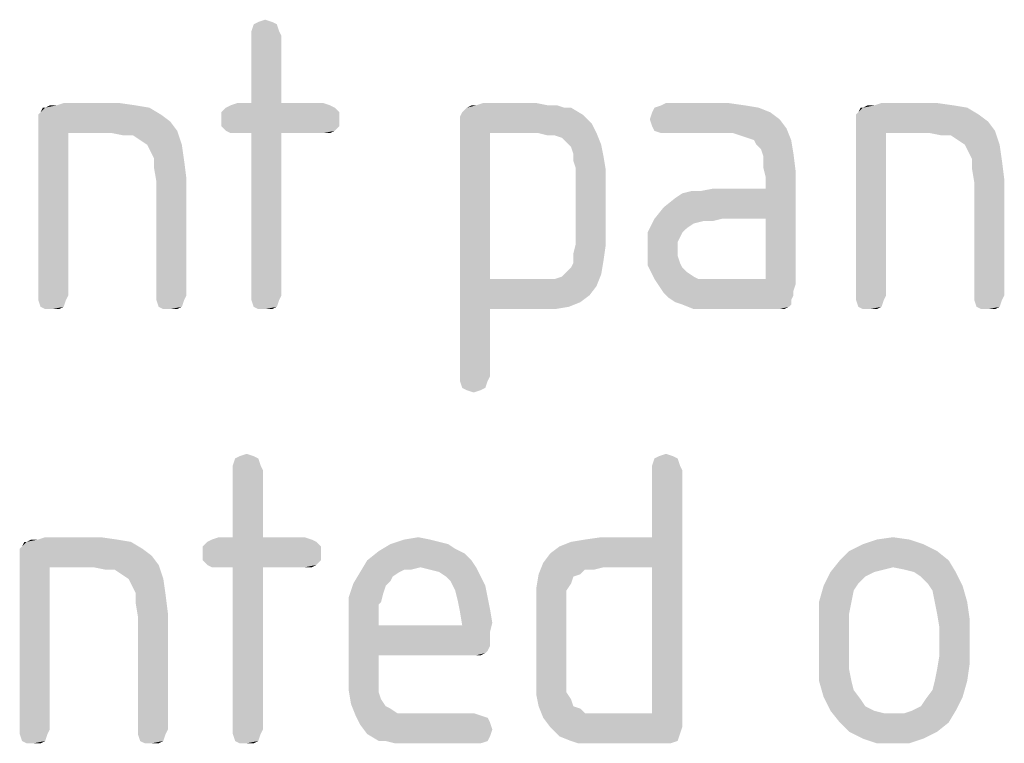
# Model space of a CAD drawing. Units: millimetres. Extents: x 0 to 594, y 0 to 420.
# Drawn here: x 278 to 290, y 375 to 384 of the extents above; entities that cross this region are included whole.
import ezdxf

# ---------------------------------------------------------------- set-up
doc = ezdxf.new("R2010")
doc.units = ezdxf.units.MM
doc.header["$LTSCALE"] = 32.67
doc.layers.add('_04_NOTES', color=7, linetype='CONTINUOUS')

msp = doc.modelspace()

# ---------------------------------------------------------------- linework, layer by layer
at = {"layer": '_04_NOTES', "color": 5, "linetype": 'CONTINUOUS'}
for points in [[(280.7443, 383.7058), (280.4363, 383.6218), (280.4643, 383.7058)], [(280.4363, 383.6218), (280.7443, 383.7058), (280.7723, 383.6218)], [(280.6883, 383.7338), (280.4643, 383.7058), (280.5203, 383.7338)], [(280.4643, 383.7058), (280.6883, 383.7338), (280.7443, 383.7058)], [(280.5203, 383.7338), (280.6043, 383.7618), (280.6883, 383.7338)], [(280.7723, 383.6218), (280.4363, 383.5658), (280.4363, 383.6218)], [(280.4363, 383.5658), (280.7723, 383.6218), (280.8003, 383.5658)], [(280.8003, 383.5658), (280.4363, 382.7538), (280.4363, 383.5658)], [(280.4363, 382.7538), (280.8003, 383.5658), (280.8003, 382.7538)], [(278.0843, 382.7258), (279.0363, 382.7258), (277.9443, 382.6978)], [(278.0843, 382.7258), (277.9443, 382.6978), (278.0003, 382.7258)], [(277.9443, 382.6978), (279.0363, 382.7258), (279.2043, 382.6978)], [(278.8403, 382.7538), (278.0843, 382.7258), (278.1683, 382.7538)], [(278.0843, 382.7258), (278.8403, 382.7538), (279.0363, 382.7258)], [(281.3883, 382.7258), (280.1283, 382.6978), (280.1843, 382.7258)], [(280.1283, 382.6978), (281.3883, 382.7258), (281.4443, 382.6978)], [(280.8003, 382.7538), (281.3043, 382.7538), (280.1843, 382.7258)], [(280.4363, 382.7538), (280.8003, 382.7538), (280.1843, 382.7258)], [(280.4363, 382.7538), (280.1843, 382.7258), (280.2683, 382.7538)], [(280.1843, 382.7258), (281.3043, 382.7538), (281.3883, 382.7258)], [(284.0203, 382.7258), (284.1323, 382.7258), (283.0403, 382.6978)], [(283.1523, 382.7258), (284.0203, 382.7258), (283.0403, 382.6978)], [(283.1523, 382.7258), (283.0403, 382.6978), (283.0963, 382.7258)], [(283.0403, 382.6978), (284.1323, 382.7258), (284.2163, 382.6978)], [(283.8803, 382.7538), (283.1523, 382.7258), (283.2363, 382.7538)], [(283.1523, 382.7258), (283.8803, 382.7538), (284.0203, 382.7258)], [(286.4003, 382.7258), (285.3083, 382.6978), (285.3923, 382.7258)], [(285.3083, 382.6978), (286.4003, 382.7258), (286.5683, 382.6978)], [(286.2043, 382.7538), (285.3923, 382.7258), (285.4483, 382.7538)], [(285.3923, 382.7258), (286.2043, 382.7538), (286.4003, 382.7258)], [(287.9683, 382.7258), (288.9203, 382.7258), (287.8283, 382.6978)], [(287.9683, 382.7258), (287.8283, 382.6978), (287.8843, 382.7258)], [(287.8283, 382.6978), (288.9203, 382.7258), (289.0883, 382.6978)], [(288.7243, 382.7538), (287.9683, 382.7258), (288.0523, 382.7538)], [(287.9683, 382.7258), (288.7243, 382.7538), (288.9203, 382.7258)], [(277.8603, 382.6138), (277.8883, 382.6418), (279.2043, 382.6978)], [(277.8603, 382.6138), (279.2043, 382.6978), (279.3443, 382.6138)], [(279.3443, 382.6138), (277.8603, 382.5578), (277.8603, 382.6138)], [(277.8603, 382.5578), (279.3443, 382.6138), (279.4563, 382.5298)], [(277.9443, 382.6978), (279.2043, 382.6978), (277.8883, 382.6418)], [(277.9443, 382.6978), (277.8883, 382.6418), (277.9163, 382.6978)], [(281.4443, 382.6978), (280.0723, 382.6418), (280.1283, 382.6978)], [(280.0723, 382.6418), (281.4443, 382.6978), (281.5003, 382.6418)], [(281.5003, 382.6418), (280.0723, 382.5578), (280.0723, 382.6418)], [(280.0723, 382.5578), (281.5003, 382.6418), (281.5003, 382.5578)], [(284.4403, 382.6138), (282.9563, 382.5858), (282.9843, 382.6418)], [(282.9563, 382.5018), (282.9563, 382.5858), (284.4403, 382.6138)], [(282.9563, 382.5018), (284.4403, 382.6138), (284.5523, 382.5018)], [(282.9843, 382.6418), (283.0123, 382.6698), (284.3003, 382.6978)], [(282.9843, 382.6418), (284.3003, 382.6978), (284.4403, 382.6138)], [(284.2163, 382.6978), (284.3003, 382.6978), (283.0123, 382.6698)], [(284.2163, 382.6978), (283.0123, 382.6698), (283.0403, 382.6978)], [(286.7083, 382.6418), (285.2523, 382.5578), (285.2803, 382.6418)], [(285.2523, 382.5578), (286.7083, 382.6418), (286.8203, 382.5578)], [(286.5683, 382.6978), (285.2803, 382.6418), (285.3083, 382.6978)], [(285.2803, 382.6418), (286.5683, 382.6978), (286.7083, 382.6418)], [(287.7443, 382.6138), (287.7723, 382.6418), (289.0883, 382.6978)], [(287.7443, 382.6138), (289.0883, 382.6978), (289.2283, 382.6138)], [(289.2283, 382.6138), (287.7443, 382.5578), (287.7443, 382.6138)], [(287.7443, 382.5578), (289.2283, 382.6138), (289.3403, 382.5298)], [(287.8283, 382.6978), (289.0883, 382.6978), (287.7723, 382.6418)], [(287.8283, 382.6978), (287.7723, 382.6418), (287.8003, 382.6978)], [(279.4563, 382.5298), (277.8603, 382.4738), (277.8603, 382.5578)], [(277.8603, 382.4738), (279.4563, 382.5298), (279.5403, 382.4178)], [(277.8603, 382.4738), (279.5403, 382.4178), (278.2243, 382.3898)], [(278.2243, 382.3898), (277.8603, 380.4298), (277.8603, 382.4738)], [(281.5003, 382.5578), (280.0723, 382.4738), (280.0723, 382.5578)], [(280.0723, 382.4738), (281.5003, 382.5578), (281.5003, 382.4738)], [(281.5003, 382.4738), (280.1283, 382.4178), (280.0723, 382.4738)], [(280.1283, 382.4178), (281.5003, 382.4738), (281.4443, 382.4178)], [(284.5523, 382.5018), (282.9563, 382.4178), (282.9563, 382.5018)], [(283.3203, 382.3898), (282.9563, 382.4178), (284.5523, 382.5018)], [(283.9083, 382.3898), (283.3203, 382.3898), (284.5523, 382.5018)], [(283.9083, 382.3898), (284.5523, 382.5018), (284.6083, 382.3898)], [(286.8203, 382.5578), (285.2803, 382.4738), (285.2523, 382.5578)], [(285.2803, 382.4738), (286.8203, 382.5578), (286.9043, 382.4458)], [(286.9043, 382.4458), (285.3083, 382.4178), (285.2803, 382.4738)], [(289.3403, 382.5298), (287.7443, 382.4738), (287.7443, 382.5578)], [(287.7443, 382.4738), (289.3403, 382.5298), (289.4243, 382.4178)], [(287.7443, 382.4738), (289.4243, 382.4178), (288.1083, 382.3898)], [(288.1083, 382.3898), (287.7443, 380.4298), (287.7443, 382.4738)], [(277.8603, 380.4298), (278.2243, 382.3898), (278.2243, 380.4298)], [(278.7563, 382.3898), (278.2243, 382.3898), (279.5403, 382.4178)], [(278.8963, 382.3618), (278.7563, 382.3898), (279.5403, 382.4178)], [(279.0083, 382.3618), (278.8963, 382.3618), (279.5403, 382.4178)], [(279.0923, 382.3058), (279.0083, 382.3618), (279.5403, 382.4178)], [(279.1763, 382.2498), (279.0923, 382.3058), (279.5403, 382.4178)], [(279.1763, 382.2498), (279.5403, 382.4178), (279.5963, 382.2498)], [(281.4443, 382.4178), (280.1843, 382.3898), (280.1283, 382.4178)], [(280.2683, 382.3898), (280.1843, 382.3898), (281.4443, 382.4178)], [(280.4363, 382.3898), (280.2683, 382.3898), (281.4443, 382.4178)], [(280.8003, 382.3898), (280.4363, 382.3898), (281.4443, 382.4178)], [(280.8003, 382.3898), (280.4363, 380.4298), (280.4363, 382.3898)], [(280.4363, 380.4298), (280.8003, 382.3898), (280.8003, 380.4298)], [(281.3043, 382.3898), (280.8003, 382.3898), (281.4443, 382.4178)], [(281.3043, 382.3898), (281.4443, 382.4178), (281.3883, 382.3898)], [(283.3203, 382.3898), (282.9563, 379.4498), (282.9563, 382.4178)], [(283.3203, 382.3898), (283.3203, 380.6258), (282.9563, 379.4498)], [(284.6083, 382.3898), (284.0203, 382.3618), (283.9083, 382.3898)], [(284.1043, 382.3618), (284.0203, 382.3618), (284.6083, 382.3898)], [(284.1883, 382.3338), (284.1043, 382.3618), (284.6083, 382.3898)], [(284.2443, 382.2778), (284.1883, 382.3338), (284.6083, 382.3898)], [(284.2443, 382.2778), (284.6083, 382.3898), (284.6643, 382.2498)], [(285.3923, 382.3898), (285.3083, 382.4178), (286.9043, 382.4458)], [(285.4483, 382.3898), (285.3923, 382.3898), (286.9043, 382.4458)], [(286.2603, 382.3898), (285.4483, 382.3898), (286.9043, 382.4458)], [(286.3443, 382.3618), (286.2603, 382.3898), (286.9043, 382.4458)], [(286.4283, 382.3338), (286.3443, 382.3618), (286.9043, 382.4458)], [(286.5123, 382.3058), (286.4283, 382.3338), (286.9043, 382.4458)], [(286.5123, 382.3058), (286.9043, 382.4458), (286.9603, 382.3058)], [(287.7443, 380.4298), (288.1083, 382.3898), (288.1083, 380.4298)], [(288.6403, 382.3898), (288.1083, 382.3898), (289.4243, 382.4178)], [(288.7803, 382.3618), (288.6403, 382.3898), (289.4243, 382.4178)], [(288.8923, 382.3618), (288.7803, 382.3618), (289.4243, 382.4178)], [(288.9763, 382.3058), (288.8923, 382.3618), (289.4243, 382.4178)], [(289.0603, 382.2498), (288.9763, 382.3058), (289.4243, 382.4178)], [(289.0603, 382.2498), (289.4243, 382.4178), (289.4803, 382.2498)], [(279.5963, 382.2498), (279.2043, 382.1938), (279.1763, 382.2498)], [(279.2603, 382.0818), (279.2043, 382.1938), (279.5963, 382.2498)], [(279.2603, 382.0818), (279.5963, 382.2498), (279.6243, 382.0538)], [(284.6643, 382.2498), (284.3003, 382.2218), (284.2443, 382.2778)], [(284.3283, 382.1378), (284.3003, 382.2218), (284.6643, 382.2498)], [(284.3283, 382.1378), (284.6643, 382.2498), (284.6923, 382.1098)], [(286.9603, 382.3058), (286.5403, 382.2498), (286.5123, 382.3058)], [(286.5963, 382.1938), (286.5403, 382.2498), (286.9603, 382.3058)], [(286.5963, 382.1938), (286.9603, 382.3058), (286.9883, 382.1378)], [(289.4803, 382.2498), (289.0883, 382.1938), (289.0603, 382.2498)], [(289.1443, 382.0818), (289.0883, 382.1938), (289.4803, 382.2498)], [(289.1443, 382.0818), (289.4803, 382.2498), (289.5083, 382.0538)], [(284.6923, 382.1098), (284.3283, 382.0538), (284.3283, 382.1378)], [(284.3563, 381.9698), (284.3283, 382.0538), (284.6923, 382.1098)], [(284.3563, 381.9698), (284.6923, 382.1098), (284.7203, 381.9418)], [(286.9883, 382.1378), (286.6243, 382.1098), (286.5963, 382.1938)], [(286.6243, 381.9698), (286.6243, 382.1098), (286.9883, 382.1378)], [(286.6243, 381.9698), (286.9883, 382.1378), (287.0163, 381.9138)], [(279.6243, 382.0538), (279.2603, 381.9698), (279.2603, 382.0818)], [(279.2603, 381.9698), (279.6243, 382.0538), (279.6523, 381.8298)], [(289.5083, 382.0538), (289.1443, 381.9698), (289.1443, 382.0818)], [(289.1443, 381.9698), (289.5083, 382.0538), (289.5363, 381.8298)], [(279.6523, 381.8298), (279.2883, 381.8018), (279.2603, 381.9698)], [(284.7203, 381.9418), (284.3563, 381.0458), (284.3563, 381.9698)], [(284.3563, 381.0458), (284.7203, 381.9418), (284.7203, 381.0458)], [(286.1203, 381.3538), (286.6523, 381.7178), (287.0163, 381.9138)], [(286.6523, 381.3538), (286.1203, 381.3538), (287.0163, 381.9138)], [(287.0163, 381.9138), (286.6523, 381.8578), (286.6243, 381.9698)], [(286.6523, 381.7178), (286.6523, 381.8578), (287.0163, 381.9138)], [(286.6523, 380.6258), (286.6523, 381.3538), (287.0163, 381.9138)], [(286.6523, 380.6258), (287.0163, 381.9138), (287.0163, 380.5698)], [(289.5363, 381.8298), (289.1723, 381.8018), (289.1443, 381.9698)], [(279.2883, 380.4298), (279.2883, 381.8018), (279.6523, 381.8298)], [(279.2883, 380.4298), (279.6523, 381.8298), (279.6523, 380.4298)], [(289.1723, 380.4298), (289.1723, 381.8018), (289.5363, 381.8298)], [(289.1723, 380.4298), (289.5363, 381.8298), (289.5363, 380.4298)], [(285.3083, 381.3538), (285.4203, 381.4938), (286.6523, 381.7178)], [(286.1203, 381.3538), (285.3083, 381.3538), (286.6523, 381.7178)], [(285.4203, 381.4938), (285.5603, 381.6058), (286.6523, 381.7178)], [(285.5603, 381.6058), (285.6443, 381.6618), (286.6523, 381.7178)], [(285.6443, 381.6618), (285.8683, 381.6898), (286.6523, 381.7178)], [(285.8683, 381.6898), (285.6443, 381.6618), (285.7563, 381.6898)], [(286.6523, 381.7178), (285.8683, 381.6898), (286.0083, 381.7178)], [(285.8963, 381.3258), (285.2243, 381.1858), (285.3083, 381.3538)], [(285.8963, 381.3258), (285.7843, 381.2978), (285.2243, 381.1858)], [(285.7843, 381.2978), (285.7003, 381.2418), (285.2243, 381.1858)], [(285.3083, 381.3538), (286.1203, 381.3538), (285.8963, 381.3258)], [(285.8963, 381.3258), (286.1203, 381.3538), (286.0083, 381.3258)], [(285.2243, 381.1858), (285.7003, 381.2418), (285.6443, 381.1858)], [(285.6443, 381.1858), (285.6163, 381.1298), (285.2243, 380.9898)], [(285.6443, 381.1858), (285.2243, 380.9898), (285.2243, 381.1858)], [(284.7203, 381.0458), (284.3283, 380.9338), (284.3563, 381.0458)], [(284.3283, 380.9338), (284.7203, 381.0458), (284.6923, 380.8498)], [(285.6163, 381.1298), (285.5883, 381.0738), (285.2243, 380.9898)], [(285.2243, 380.9898), (285.5883, 381.0738), (285.5883, 380.9898)], [(284.6923, 380.8498), (284.3283, 380.8218), (284.3283, 380.9338)], [(285.5883, 380.9898), (285.5883, 380.9058), (285.2243, 380.7938)], [(285.5883, 380.9898), (285.2243, 380.7938), (285.2243, 380.9898)], [(284.2443, 380.7098), (284.3003, 380.7658), (284.6923, 380.8498)], [(284.2443, 380.7098), (284.6923, 380.8498), (284.6643, 380.6818)], [(284.3003, 380.7658), (284.3283, 380.8218), (284.6923, 380.8498)], [(285.5883, 380.9058), (285.6163, 380.8218), (285.2243, 380.7938)], [(285.2243, 380.7938), (285.6163, 380.8218), (285.6443, 380.7658)], [(284.1043, 380.6258), (284.1883, 380.6538), (284.6643, 380.6818)], [(284.1043, 380.6258), (284.6643, 380.6818), (284.6083, 380.5418)], [(284.6643, 380.6818), (284.1883, 380.6538), (284.2443, 380.7098)], [(285.6443, 380.7658), (285.3083, 380.6258), (285.2243, 380.7938)], [(285.6443, 380.7658), (285.7003, 380.7098), (285.3083, 380.6258)], [(285.7003, 380.7098), (285.7843, 380.6538), (285.3083, 380.6258)], [(283.3203, 380.6258), (283.3203, 380.2618), (282.9563, 379.4498)], [(284.1043, 380.6258), (284.6083, 380.5418), (283.3203, 380.2618)], [(283.9923, 380.6258), (284.1043, 380.6258), (283.3203, 380.2618)], [(283.8803, 380.6258), (283.9923, 380.6258), (283.3203, 380.2618)], [(283.3203, 380.6258), (283.8803, 380.6258), (283.3203, 380.2618)], [(285.3083, 380.6258), (285.7843, 380.6538), (285.8403, 380.6258)], [(285.8403, 380.6258), (285.3643, 380.5418), (285.3083, 380.6258)], [(286.6523, 380.6258), (287.0163, 380.5698), (285.3643, 380.5418)], [(286.0363, 380.6258), (286.6523, 380.6258), (285.3643, 380.5418)], [(285.9523, 380.6258), (286.0363, 380.6258), (285.3643, 380.5418)], [(285.8403, 380.6258), (285.9523, 380.6258), (285.3643, 380.5418)], [(285.3643, 380.5418), (287.0163, 380.5698), (286.9883, 380.4858)], [(284.6083, 380.5418), (284.5243, 380.4298), (283.3203, 380.2618)], [(286.9883, 380.4858), (285.4203, 380.4578), (285.3643, 380.5418)], [(285.4203, 380.4578), (286.9883, 380.4858), (286.9883, 380.4298)], [(286.9883, 380.4298), (285.4763, 380.4018), (285.4203, 380.4578)], [(278.2243, 380.4298), (277.8603, 380.3738), (277.8603, 380.4298)], [(277.8603, 380.3738), (278.2243, 380.4298), (278.1963, 380.3738)], [(278.1963, 380.3738), (277.8883, 380.2898), (277.8603, 380.3738)], [(277.8883, 380.2898), (278.1963, 380.3738), (278.1683, 380.2898)], [(279.6523, 380.4298), (279.2883, 380.3738), (279.2883, 380.4298)], [(279.2883, 380.3738), (279.6523, 380.4298), (279.6243, 380.3738)], [(279.6243, 380.3738), (279.3163, 380.2898), (279.2883, 380.3738)], [(279.3163, 380.2898), (279.6243, 380.3738), (279.5963, 380.2898)], [(280.8003, 380.4298), (280.4363, 380.3738), (280.4363, 380.4298)], [(280.4363, 380.3738), (280.8003, 380.4298), (280.7723, 380.3738)], [(280.7723, 380.3738), (280.4643, 380.2898), (280.4363, 380.3738)], [(280.4643, 380.2898), (280.7723, 380.3738), (280.7443, 380.2898)], [(284.5243, 380.4298), (284.4123, 380.3458), (283.3203, 380.2618)], [(284.4123, 380.3458), (284.2723, 380.2898), (283.3203, 380.2618)], [(285.4763, 380.4018), (286.9883, 380.4298), (286.9603, 380.3738)], [(286.9603, 380.3738), (285.5603, 380.3458), (285.4763, 380.4018)], [(285.6443, 380.3178), (285.5603, 380.3458), (286.9603, 380.3738)], [(285.6443, 380.3178), (286.9603, 380.3738), (286.9603, 380.3178)], [(288.1083, 380.4298), (287.7443, 380.3738), (287.7443, 380.4298)], [(287.7443, 380.3738), (288.1083, 380.4298), (288.0803, 380.3738)], [(288.0803, 380.3738), (287.7723, 380.2898), (287.7443, 380.3738)], [(287.7723, 380.2898), (288.0803, 380.3738), (288.0523, 380.2898)], [(289.5363, 380.4298), (289.1723, 380.3738), (289.1723, 380.4298)], [(289.1723, 380.3738), (289.5363, 380.4298), (289.5083, 380.3738)], [(289.5083, 380.3738), (289.2003, 380.2898), (289.1723, 380.3738)], [(289.2003, 380.2898), (289.5083, 380.3738), (289.4803, 380.2898)], [(278.1683, 380.2898), (277.9443, 380.2618), (277.8883, 380.2898)], [(278.0283, 380.2618), (277.9443, 380.2618), (278.1683, 380.2898)], [(278.0283, 380.2618), (278.1683, 380.2898), (278.1123, 380.2618)], [(279.5963, 380.2898), (279.3723, 380.2618), (279.3163, 380.2898)], [(279.4563, 380.2618), (279.3723, 380.2618), (279.5963, 380.2898)], [(279.4563, 380.2618), (279.5963, 380.2898), (279.5403, 380.2618)], [(280.7443, 380.2898), (280.5203, 380.2618), (280.4643, 380.2898)], [(280.6043, 380.2618), (280.5203, 380.2618), (280.7443, 380.2898)], [(280.6043, 380.2618), (280.7443, 380.2898), (280.6883, 380.2618)], [(282.9563, 379.4498), (283.3203, 380.2618), (283.3203, 379.4498)], [(283.9083, 380.2618), (283.3203, 380.2618), (284.2723, 380.2898)], [(283.9083, 380.2618), (284.2723, 380.2898), (284.1043, 380.2618)], [(286.9603, 380.3178), (285.7843, 380.2618), (285.6443, 380.3178)], [(286.9603, 380.3178), (286.9323, 380.2898), (285.7843, 380.2618)], [(285.9243, 380.2618), (285.7843, 380.2618), (286.9323, 380.2898)], [(286.1203, 380.2618), (285.9243, 380.2618), (286.9323, 380.2898)], [(286.7643, 380.2618), (286.1203, 380.2618), (286.9323, 380.2898)], [(286.8203, 380.2618), (286.7643, 380.2618), (286.9323, 380.2898)], [(286.8203, 380.2618), (286.9323, 380.2898), (286.8763, 380.2618)], [(288.0523, 380.2898), (287.8283, 380.2618), (287.7723, 380.2898)], [(287.9123, 380.2618), (287.8283, 380.2618), (288.0523, 380.2898)], [(287.9123, 380.2618), (288.0523, 380.2898), (287.9963, 380.2618)], [(289.4803, 380.2898), (289.2563, 380.2618), (289.2003, 380.2898)], [(289.3403, 380.2618), (289.2563, 380.2618), (289.4803, 380.2898)], [(289.3403, 380.2618), (289.4803, 380.2898), (289.4243, 380.2618)], [(283.3203, 379.4498), (282.9563, 379.3938), (282.9563, 379.4498)], [(282.9563, 379.3938), (283.3203, 379.4498), (283.2923, 379.3938)], [(283.2923, 379.3938), (282.9843, 379.3098), (282.9563, 379.3938)], [(282.9843, 379.3098), (283.2923, 379.3938), (283.2643, 379.3098)], [(283.2643, 379.3098), (283.0403, 379.2818), (282.9843, 379.3098)], [(283.0403, 379.2818), (283.2643, 379.3098), (283.2083, 379.2818)], [(283.2083, 379.2818), (283.1243, 379.2538), (283.0403, 379.2818)], [(280.5203, 378.4558), (280.2123, 378.3718), (280.2403, 378.4558)], [(280.2123, 378.3718), (280.5203, 378.4558), (280.5483, 378.3718)], [(280.4643, 378.4838), (280.2403, 378.4558), (280.2963, 378.4838)], [(280.2403, 378.4558), (280.4643, 378.4838), (280.5203, 378.4558)], [(280.2963, 378.4838), (280.3803, 378.5118), (280.4643, 378.4838)], [(285.5883, 378.4558), (285.2803, 378.3718), (285.3083, 378.4558)], [(285.2803, 378.3718), (285.5883, 378.4558), (285.6163, 378.3718)], [(285.5323, 378.4838), (285.3083, 378.4558), (285.3643, 378.4838)], [(285.3083, 378.4558), (285.5323, 378.4838), (285.5883, 378.4558)], [(285.3643, 378.4838), (285.4483, 378.5118), (285.5323, 378.4838)], [(280.5483, 378.3718), (280.2123, 378.3158), (280.2123, 378.3718)], [(280.2123, 378.3158), (280.5483, 378.3718), (280.5763, 378.3158)], [(280.5763, 378.3158), (280.2123, 377.5038), (280.2123, 378.3158)], [(280.2123, 377.5038), (280.5763, 378.3158), (280.5763, 377.5038)], [(285.6163, 378.3718), (285.2803, 378.3158), (285.2803, 378.3718)], [(285.2803, 378.3158), (285.6163, 378.3718), (285.6443, 378.3158)], [(285.6443, 378.3158), (285.2803, 377.5038), (285.2803, 378.3158)], [(285.2803, 377.1398), (285.2803, 377.5038), (285.6443, 378.3158)], [(285.2803, 375.3758), (285.2803, 377.1398), (285.6443, 378.3158)], [(285.2803, 375.3758), (285.6443, 378.3158), (285.6443, 375.2078)], [(277.8603, 377.4758), (278.8123, 377.4758), (277.7203, 377.4478)], [(277.8603, 377.4758), (277.7203, 377.4478), (277.7763, 377.4758)], [(277.7203, 377.4478), (278.8123, 377.4758), (278.9803, 377.4478)], [(278.6163, 377.5038), (277.8603, 377.4758), (277.9443, 377.5038)], [(277.8603, 377.4758), (278.6163, 377.5038), (278.8123, 377.4758)], [(281.1643, 377.4758), (279.9043, 377.4478), (279.9603, 377.4758)], [(279.9043, 377.4478), (281.1643, 377.4758), (281.2203, 377.4478)], [(280.5763, 377.5038), (281.0803, 377.5038), (279.9603, 377.4758)], [(280.2123, 377.5038), (280.5763, 377.5038), (279.9603, 377.4758)], [(280.2123, 377.5038), (279.9603, 377.4758), (280.0443, 377.5038)], [(279.9603, 377.4758), (281.0803, 377.5038), (281.1643, 377.4758)], [(282.5923, 377.4758), (282.7043, 377.4478), (282.1163, 377.4198)], [(282.5923, 377.4758), (282.1163, 377.4198), (282.2843, 377.4758)], [(282.2843, 377.4758), (282.4523, 377.5038), (282.5923, 377.4758)], [(283.9643, 377.1958), (284.0483, 377.3078), (285.2803, 377.5038)], [(284.6923, 377.1398), (283.9643, 377.1958), (285.2803, 377.5038)], [(284.0483, 377.3078), (284.1603, 377.3918), (285.2803, 377.5038)], [(284.1603, 377.3918), (284.3003, 377.4478), (285.2803, 377.5038)], [(284.3003, 377.4478), (284.4683, 377.4758), (285.2803, 377.5038)], [(285.2803, 377.5038), (284.4683, 377.4758), (284.6643, 377.5038)], [(285.2803, 377.1398), (284.6923, 377.1398), (285.2803, 377.5038)], [(288.3883, 377.4758), (287.8283, 377.4198), (287.9963, 377.4758)], [(287.8283, 377.4198), (288.3883, 377.4758), (288.5563, 377.4198)], [(287.9963, 377.4758), (288.1923, 377.5038), (288.3883, 377.4758)], [(277.6363, 377.3638), (277.6643, 377.3918), (278.9803, 377.4478)], [(277.6363, 377.3638), (278.9803, 377.4478), (279.1203, 377.3638)], [(279.1203, 377.3638), (277.6363, 377.3078), (277.6363, 377.3638)], [(277.6363, 377.3078), (279.1203, 377.3638), (279.2323, 377.2798)], [(277.7203, 377.4478), (278.9803, 377.4478), (277.6643, 377.3918)], [(277.7203, 377.4478), (277.6643, 377.3918), (277.6923, 377.4478)], [(281.2203, 377.4478), (279.8483, 377.3918), (279.9043, 377.4478)], [(279.8483, 377.3918), (281.2203, 377.4478), (281.2763, 377.3918)], [(281.2763, 377.3918), (279.8483, 377.3078), (279.8483, 377.3918)], [(279.8483, 377.3078), (281.2763, 377.3918), (281.2763, 377.3078)], [(282.8163, 377.4198), (282.9003, 377.3638), (281.9763, 377.3358)], [(282.8163, 377.4198), (281.9763, 377.3358), (282.1163, 377.4198)], [(281.9763, 377.3358), (282.9003, 377.3638), (283.0123, 377.3078)], [(282.1163, 377.4198), (282.7043, 377.4478), (282.8163, 377.4198)], [(288.5563, 377.4198), (287.6603, 377.3358), (287.8283, 377.4198)], [(287.6603, 377.3358), (288.5563, 377.4198), (288.7243, 377.3358)], [(279.2323, 377.2798), (277.6363, 377.2238), (277.6363, 377.3078)], [(277.6363, 377.2238), (279.2323, 377.2798), (279.3163, 377.1678)], [(281.2763, 377.3078), (279.8483, 377.2238), (279.8483, 377.3078)], [(279.8483, 377.2238), (281.2763, 377.3078), (281.2763, 377.2238)], [(283.0123, 377.3078), (281.8363, 377.2238), (281.9763, 377.3358)], [(281.8363, 377.2238), (283.0123, 377.3078), (283.0963, 377.2238)], [(288.7243, 377.3358), (287.5483, 377.2238), (287.6603, 377.3358)], [(287.5483, 377.2238), (288.7243, 377.3358), (288.8643, 377.2238)], [(277.6363, 377.2238), (279.3163, 377.1678), (278.0003, 377.1398)], [(278.0003, 377.1398), (277.6363, 375.1798), (277.6363, 377.2238)], [(277.6363, 375.1798), (278.0003, 377.1398), (278.0003, 375.1798)], [(278.5323, 377.1398), (278.0003, 377.1398), (279.3163, 377.1678)], [(278.6723, 377.1118), (278.5323, 377.1398), (279.3163, 377.1678)], [(278.7843, 377.1118), (278.6723, 377.1118), (279.3163, 377.1678)], [(278.8683, 377.0558), (278.7843, 377.1118), (279.3163, 377.1678)], [(278.9523, 376.9998), (278.8683, 377.0558), (279.3163, 377.1678)], [(278.9523, 376.9998), (279.3163, 377.1678), (279.3723, 376.9998)], [(281.2763, 377.2238), (279.9043, 377.1678), (279.8483, 377.2238)], [(279.9043, 377.1678), (281.2763, 377.2238), (281.2203, 377.1678)], [(281.2203, 377.1678), (279.9603, 377.1398), (279.9043, 377.1678)], [(280.0443, 377.1398), (279.9603, 377.1398), (281.2203, 377.1678)], [(280.2123, 377.1398), (280.0443, 377.1398), (281.2203, 377.1678)], [(280.5763, 377.1398), (280.2123, 377.1398), (281.2203, 377.1678)], [(280.5763, 377.1398), (280.2123, 375.1798), (280.2123, 377.1398)], [(280.2123, 375.1798), (280.5763, 377.1398), (280.5763, 375.1798)], [(281.0803, 377.1398), (280.5763, 377.1398), (281.2203, 377.1678)], [(281.0803, 377.1398), (281.2203, 377.1678), (281.1643, 377.1398)], [(283.0963, 377.2238), (282.4803, 377.1398), (281.7523, 377.0838)], [(283.0963, 377.2238), (281.7523, 377.0838), (281.8363, 377.2238)], [(282.4803, 377.1398), (282.2843, 377.1118), (281.7523, 377.0838)], [(281.7523, 377.0838), (282.2843, 377.1118), (282.2283, 377.0838)], [(282.2843, 377.1118), (282.4803, 377.1398), (282.3683, 377.1118)], [(282.4803, 377.1398), (283.0963, 377.2238), (283.1523, 377.1398)], [(283.1523, 377.1398), (282.5923, 377.1118), (282.4803, 377.1398)], [(282.7043, 377.0838), (282.5923, 377.1118), (283.1523, 377.1398)], [(282.7883, 377.0278), (282.7043, 377.0838), (283.1523, 377.1398)], [(282.7883, 377.0278), (283.1523, 377.1398), (283.2083, 377.0278)], [(284.6923, 377.1398), (283.9083, 377.0558), (283.9643, 377.1958)], [(284.6923, 377.1398), (284.4683, 377.1118), (283.9083, 377.0558)], [(283.9083, 377.0558), (284.4683, 377.1118), (284.4123, 377.0558)], [(284.4683, 377.1118), (284.6923, 377.1398), (284.5803, 377.1118)], [(288.8643, 377.2238), (288.1923, 377.1398), (287.4363, 377.0838)], [(288.8643, 377.2238), (287.4363, 377.0838), (287.5483, 377.2238)], [(288.1923, 377.1398), (288.0803, 377.1118), (287.4363, 377.0838)], [(287.4363, 377.0838), (288.0803, 377.1118), (287.9683, 377.0838)], [(288.3323, 377.1118), (288.1923, 377.1398), (288.8643, 377.2238)], [(288.4443, 377.0838), (288.3323, 377.1118), (288.8643, 377.2238)], [(288.4443, 377.0838), (288.8643, 377.2238), (288.9483, 377.0838)], [(279.3723, 376.9998), (278.9803, 376.9438), (278.9523, 376.9998)], [(279.0363, 376.8318), (278.9803, 376.9438), (279.3723, 376.9998)], [(279.0363, 376.8318), (279.3723, 376.9998), (279.4003, 376.8038)], [(282.2283, 377.0838), (282.1443, 377.0278), (281.6683, 376.9438)], [(282.2283, 377.0838), (281.6683, 376.9438), (281.7523, 377.0838)], [(282.1443, 377.0278), (282.1163, 376.9718), (281.6683, 376.9438)], [(283.2083, 377.0278), (282.8443, 376.9718), (282.7883, 377.0278)], [(282.8443, 376.9718), (283.2083, 377.0278), (283.2643, 376.9158)], [(284.4123, 377.0558), (284.3283, 377.0278), (283.8803, 376.8878)], [(284.4123, 377.0558), (283.8803, 376.8878), (283.9083, 377.0558)], [(284.3283, 377.0278), (284.3003, 376.9438), (283.8803, 376.8878)], [(287.9683, 377.0838), (287.8563, 377.0278), (287.3523, 376.9158)], [(287.9683, 377.0838), (287.3523, 376.9158), (287.4363, 377.0838)], [(287.8563, 377.0278), (287.7723, 376.9438), (287.3523, 376.9158)], [(288.9483, 377.0838), (288.5283, 377.0278), (288.4443, 377.0838)], [(288.6123, 376.9438), (288.5283, 377.0278), (288.9483, 377.0838)], [(288.6123, 376.9438), (288.9483, 377.0838), (289.0323, 376.9158)], [(282.0603, 376.9158), (281.6123, 376.7758), (281.6683, 376.9438)], [(282.0603, 376.9158), (282.0323, 376.8318), (281.6123, 376.7758)], [(281.6683, 376.9438), (282.1163, 376.9718), (282.0603, 376.9158)], [(283.2643, 376.9158), (282.9003, 376.8598), (282.8443, 376.9718)], [(282.9003, 376.8598), (283.2643, 376.9158), (283.2923, 376.7758)], [(283.8803, 376.8878), (284.3003, 376.9438), (284.2443, 376.8598)], [(284.2443, 376.8598), (283.8803, 376.6918), (283.8803, 376.8878)], [(287.7163, 376.8598), (287.2963, 376.7198), (287.3523, 376.9158)], [(287.3523, 376.9158), (287.7723, 376.9438), (287.7163, 376.8598)], [(289.0323, 376.9158), (288.6683, 376.8598), (288.6123, 376.9438)], [(288.6963, 376.7198), (288.6683, 376.8598), (289.0323, 376.9158)], [(288.6963, 376.7198), (289.0323, 376.9158), (289.0883, 376.7198)], [(279.4003, 376.8038), (279.0363, 376.7198), (279.0363, 376.8318)], [(279.0363, 376.7198), (279.4003, 376.8038), (279.4283, 376.5798)], [(281.6123, 376.7758), (282.0323, 376.8318), (282.0043, 376.7198)], [(282.0043, 376.7198), (281.6123, 376.5798), (281.6123, 376.7758)], [(283.2923, 376.7758), (282.9283, 376.7478), (282.9003, 376.8598)], [(282.9283, 376.7478), (283.2923, 376.7758), (283.3203, 376.6358)], [(284.2443, 376.8598), (284.2443, 376.7758), (283.8803, 376.6918)], [(283.8803, 376.6918), (284.2443, 376.7758), (284.2443, 376.6638)], [(287.2963, 376.7198), (287.7163, 376.8598), (287.6883, 376.7198)], [(279.4283, 376.5798), (279.0643, 376.5518), (279.0363, 376.7198)], [(282.0043, 376.7198), (281.9763, 376.6918), (281.6123, 376.5798)], [(281.9763, 376.6918), (281.9763, 376.6358), (281.6123, 376.5798)], [(281.6123, 376.5798), (281.9763, 376.6358), (281.9763, 376.5518)], [(283.3203, 376.6358), (282.9563, 376.6078), (282.9283, 376.7478)], [(282.9563, 376.6078), (283.3203, 376.6358), (283.3483, 376.4678)], [(284.2443, 376.6638), (283.8803, 375.7958), (283.8803, 376.6918)], [(284.2443, 376.6638), (284.2443, 375.8238), (283.8803, 375.7958)], [(287.6883, 376.7198), (287.6603, 376.5798), (287.2963, 376.5238)], [(287.6883, 376.7198), (287.2963, 376.5238), (287.2963, 376.7198)], [(289.0883, 376.7198), (288.7243, 376.5798), (288.6963, 376.7198)], [(288.7243, 376.5798), (289.0883, 376.7198), (289.1163, 376.5238)], [(279.0643, 375.1798), (279.0643, 376.5518), (279.4283, 376.5798)], [(279.0643, 375.1798), (279.4283, 376.5798), (279.4283, 375.1798)], [(281.9763, 376.5518), (281.6123, 375.8238), (281.6123, 376.5798)], [(281.9763, 376.5518), (281.9763, 376.4398), (281.6123, 375.8238)], [(283.3483, 376.4678), (282.9843, 376.4398), (282.9563, 376.6078)], [(287.2963, 376.5238), (287.6603, 376.5798), (287.6603, 376.4118)], [(287.6603, 376.4118), (287.2963, 375.9638), (287.2963, 376.5238)], [(289.1163, 376.5238), (288.7523, 376.4118), (288.7243, 376.5798)], [(288.7523, 376.0758), (288.7523, 376.4118), (289.1163, 376.5238)], [(288.7523, 376.0758), (289.1163, 376.5238), (289.1163, 375.9638)], [(281.9763, 376.4398), (281.9763, 376.0758), (281.6123, 375.8238)], [(282.9843, 376.4398), (283.3203, 376.3558), (281.9763, 376.0758)], [(281.9763, 376.4398), (282.9843, 376.4398), (281.9763, 376.0758)], [(282.9843, 376.4398), (283.3483, 376.4678), (283.3203, 376.3558)], [(287.6603, 376.4118), (287.6603, 376.0758), (287.2963, 375.9638)], [(283.3203, 376.3558), (283.3203, 376.2718), (281.9763, 376.0758)], [(283.3203, 376.2718), (283.3203, 376.1878), (281.9763, 376.0758)], [(283.3203, 376.1878), (283.2923, 376.1318), (281.9763, 376.0758)], [(281.9763, 376.0758), (281.9763, 375.8798), (281.6123, 375.8238)], [(283.2923, 376.1318), (283.2643, 376.1038), (281.9763, 376.0758)], [(283.0963, 376.0758), (281.9763, 376.0758), (283.2643, 376.1038)], [(283.1523, 376.0758), (283.0963, 376.0758), (283.2643, 376.1038)], [(283.1523, 376.0758), (283.2643, 376.1038), (283.2083, 376.0758)], [(287.2963, 375.9638), (287.6603, 376.0758), (287.6603, 375.9078)], [(289.1163, 375.9638), (288.7243, 375.9078), (288.7523, 376.0758)], [(287.6603, 375.9078), (287.2963, 375.7678), (287.2963, 375.9638)], [(288.6963, 375.7678), (288.7243, 375.9078), (289.1163, 375.9638)], [(288.6963, 375.7678), (289.1163, 375.9638), (289.0883, 375.7678)], [(281.6123, 375.8238), (281.9763, 375.8798), (281.9763, 375.7398)], [(281.9763, 375.7398), (281.6123, 375.6558), (281.6123, 375.8238)], [(283.8803, 375.7958), (284.2443, 375.8238), (284.2443, 375.7118)], [(287.2963, 375.7678), (287.6603, 375.9078), (287.6883, 375.7678)], [(281.6123, 375.6558), (281.9763, 375.7398), (281.9763, 375.6278)], [(284.2443, 375.7118), (283.8803, 375.5998), (283.8803, 375.7958)], [(284.2443, 375.7118), (284.2443, 375.6278), (283.8803, 375.5998)], [(287.6883, 375.7678), (287.3523, 375.5718), (287.2963, 375.7678)], [(287.6883, 375.7678), (287.7163, 375.6558), (287.3523, 375.5718)], [(289.0883, 375.7678), (288.6683, 375.6558), (288.6963, 375.7678)], [(288.6683, 375.6558), (289.0883, 375.7678), (289.0323, 375.5718)], [(281.9763, 375.6278), (281.6403, 375.4878), (281.6123, 375.6558)], [(281.9763, 375.6278), (282.0043, 375.5438), (281.6403, 375.4878)], [(283.8803, 375.5998), (284.2443, 375.6278), (284.3003, 375.5438)], [(284.3003, 375.5438), (283.9083, 375.4598), (283.8803, 375.5998)], [(287.3523, 375.5718), (287.7163, 375.6558), (287.8003, 375.5438)], [(287.8003, 375.5438), (287.4363, 375.4038), (287.3523, 375.5718)], [(288.4163, 375.4038), (288.5283, 375.4598), (289.0323, 375.5718)], [(288.4163, 375.4038), (289.0323, 375.5718), (288.9483, 375.4038)], [(288.5283, 375.4598), (288.5843, 375.5438), (289.0323, 375.5718)], [(289.0323, 375.5718), (288.5843, 375.5438), (288.6683, 375.6558)], [(281.6403, 375.4878), (282.0043, 375.5438), (282.0603, 375.4598)], [(282.0603, 375.4598), (281.6963, 375.3478), (281.6403, 375.4878)], [(282.0603, 375.4598), (282.1163, 375.4318), (281.6963, 375.3478)], [(283.9083, 375.4598), (284.3003, 375.5438), (284.3283, 375.4598)], [(284.3283, 375.4598), (283.9643, 375.3198), (283.9083, 375.4598)], [(284.3283, 375.4598), (284.4123, 375.4318), (283.9643, 375.3198)], [(287.8003, 375.5438), (287.8563, 375.4598), (287.4363, 375.4038)], [(287.4363, 375.4038), (287.8563, 375.4598), (287.9683, 375.4038)], [(282.1163, 375.4318), (282.2003, 375.3758), (281.6963, 375.3478)], [(282.4243, 375.3758), (283.1243, 375.3758), (281.6963, 375.3478)], [(282.3123, 375.3758), (282.4243, 375.3758), (281.6963, 375.3478)], [(282.2003, 375.3758), (282.3123, 375.3758), (281.6963, 375.3478)], [(281.6963, 375.3478), (283.1243, 375.3758), (283.2083, 375.3478)], [(283.2083, 375.3478), (281.7523, 375.2358), (281.6963, 375.3478)], [(283.2083, 375.3478), (283.2923, 375.3198), (281.7523, 375.2358)], [(284.4123, 375.4318), (284.4683, 375.3758), (283.9643, 375.3198)], [(284.6923, 375.3758), (285.2803, 375.3758), (283.9643, 375.3198)], [(284.5803, 375.3758), (284.6923, 375.3758), (283.9643, 375.3198)], [(284.4683, 375.3758), (284.5803, 375.3758), (283.9643, 375.3198)], [(284.0483, 375.2078), (283.9643, 375.3198), (285.2803, 375.3758)], [(285.6443, 375.2078), (284.0483, 375.2078), (285.2803, 375.3758)], [(287.9683, 375.4038), (287.5483, 375.2638), (287.4363, 375.4038)], [(287.9683, 375.4038), (288.0803, 375.3758), (287.5483, 375.2638)], [(287.5483, 375.2638), (288.3323, 375.3758), (288.9483, 375.4038)], [(287.5483, 375.2638), (288.9483, 375.4038), (288.8643, 375.2638)], [(288.1923, 375.3758), (288.3323, 375.3758), (287.5483, 375.2638)], [(288.0803, 375.3758), (288.1923, 375.3758), (287.5483, 375.2638)], [(288.9483, 375.4038), (288.3323, 375.3758), (288.4163, 375.4038)], [(283.2923, 375.3198), (283.3203, 375.2638), (281.7523, 375.2358)], [(281.7523, 375.2358), (283.3203, 375.2638), (283.3483, 375.1798)], [(283.3483, 375.1798), (281.8363, 375.1238), (281.7523, 375.2358)], [(285.6443, 375.2078), (284.1603, 375.0958), (284.0483, 375.2078)], [(285.6443, 375.2078), (285.6163, 375.1238), (284.1603, 375.0958)], [(288.8643, 375.2638), (287.6603, 375.1518), (287.5483, 375.2638)], [(287.6603, 375.1518), (288.8643, 375.2638), (288.7243, 375.1518)], [(278.0003, 375.1798), (277.6363, 375.1238), (277.6363, 375.1798)], [(277.6363, 375.1238), (278.0003, 375.1798), (277.9723, 375.1238)], [(277.9723, 375.1238), (277.6643, 375.0398), (277.6363, 375.1238)], [(277.6643, 375.0398), (277.9723, 375.1238), (277.9443, 375.0398)], [(279.4283, 375.1798), (279.0643, 375.1238), (279.0643, 375.1798)], [(279.0643, 375.1238), (279.4283, 375.1798), (279.4003, 375.1238)], [(279.4003, 375.1238), (279.0923, 375.0398), (279.0643, 375.1238)], [(279.0923, 375.0398), (279.4003, 375.1238), (279.3723, 375.0398)], [(280.5763, 375.1798), (280.2123, 375.1238), (280.2123, 375.1798)], [(280.2123, 375.1238), (280.5763, 375.1798), (280.5483, 375.1238)], [(280.5483, 375.1238), (280.2403, 375.0398), (280.2123, 375.1238)], [(280.2403, 375.0398), (280.5483, 375.1238), (280.5203, 375.0398)], [(281.8363, 375.1238), (283.3483, 375.1798), (283.3203, 375.0958)], [(283.3203, 375.0958), (281.9763, 375.0398), (281.8363, 375.1238)], [(282.0603, 375.0398), (281.9763, 375.0398), (283.3203, 375.0958)], [(282.0603, 375.0398), (283.3203, 375.0958), (283.2923, 375.0398)], [(284.3003, 375.0398), (284.1603, 375.0958), (285.6163, 375.1238)], [(284.3003, 375.0398), (285.6163, 375.1238), (285.5883, 375.0398)], [(288.7243, 375.1518), (287.8283, 375.0678), (287.6603, 375.1518)], [(287.8283, 375.0678), (288.7243, 375.1518), (288.5563, 375.0678)], [(277.9443, 375.0398), (277.7203, 375.0118), (277.6643, 375.0398)], [(277.8043, 375.0118), (277.7203, 375.0118), (277.9443, 375.0398)], [(277.8043, 375.0118), (277.9443, 375.0398), (277.8883, 375.0118)], [(279.3723, 375.0398), (279.1483, 375.0118), (279.0923, 375.0398)], [(279.2323, 375.0118), (279.1483, 375.0118), (279.3723, 375.0398)], [(279.2323, 375.0118), (279.3723, 375.0398), (279.3163, 375.0118)], [(280.5203, 375.0398), (280.2963, 375.0118), (280.2403, 375.0398)], [(280.3803, 375.0118), (280.2963, 375.0118), (280.5203, 375.0398)], [(280.3803, 375.0118), (280.5203, 375.0398), (280.4643, 375.0118)], [(283.2923, 375.0398), (282.1723, 375.0118), (282.0603, 375.0398)], [(282.2843, 375.0118), (282.1723, 375.0118), (283.2923, 375.0398)], [(282.4243, 375.0118), (282.2843, 375.0118), (283.2923, 375.0398)], [(283.1243, 375.0118), (282.4243, 375.0118), (283.2923, 375.0398)], [(283.1243, 375.0118), (283.2923, 375.0398), (283.2083, 375.0118)], [(285.5883, 375.0398), (284.3843, 375.0118), (284.3003, 375.0398)], [(284.4683, 375.0118), (284.3843, 375.0118), (285.5883, 375.0398)], [(284.5803, 375.0118), (284.4683, 375.0118), (285.5883, 375.0398)], [(284.6923, 375.0118), (284.5803, 375.0118), (285.5883, 375.0398)], [(285.4203, 375.0118), (284.6923, 375.0118), (285.5883, 375.0398)], [(285.4203, 375.0118), (285.5883, 375.0398), (285.5043, 375.0118)], [(288.5563, 375.0678), (287.9963, 375.0118), (287.8283, 375.0678)], [(288.1923, 375.0118), (287.9963, 375.0118), (288.5563, 375.0678)], [(288.1923, 375.0118), (288.5563, 375.0678), (288.3883, 375.0118)]]:
    msp.add_solid(points, dxfattribs=at)

doc.saveas('drawing.dxf')
